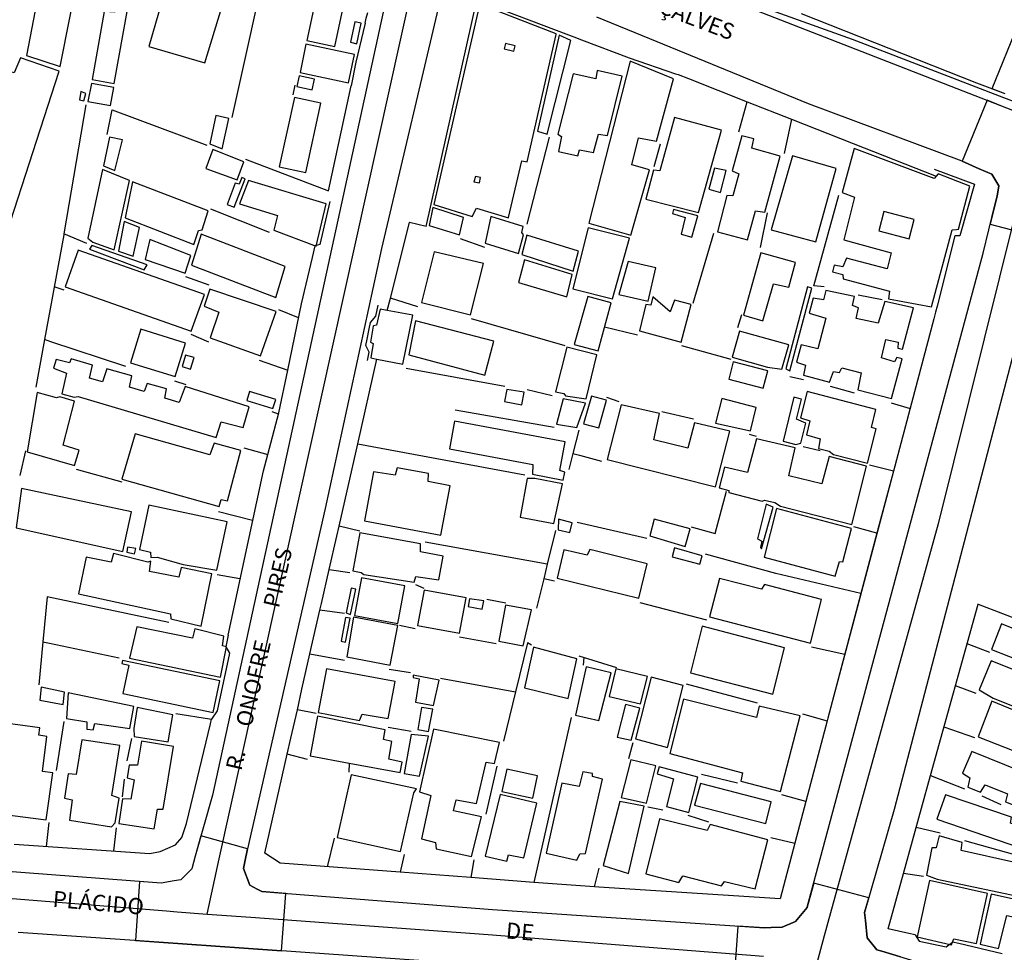
# Model space of a CAD drawing. Units: millimetres. Extents: x 178300 to 180721, y 1671502 to 1674279.
# Drawn here: x 179817 to 179970, y 1674046 to 1674191 of the extents above; entities that cross this region are included whole.
import ezdxf
from ezdxf.enums import TextEntityAlignment as Align

# ---------------------------------------------------------------- set-up
doc = ezdxf.new("R2010")
doc.units = ezdxf.units.MM
doc.header["$MEASUREMENT"] = 0
for name, color, linetype in [('V-CANTEIRO', 6, 'Continuous'), ('V-CRUZAMENTO', 1, 'Continuous'), ('V-EDIFICACAO', 7, 'Continuous'), ('V-EIXO_DE_LOGRADOURO', 3, 'Continuous'), ('V-LOTE', 1, 'Continuous'), ('V-NOME_DOS_LOGRADOUROS', 7, 'Continuous'), ('V-QUADRA', 2, 'Continuous'), ('V-TESTADA', 250, 'Continuous')]:
    doc.layers.add(name, color=color, linetype=linetype)

msp = doc.modelspace()

# ---------------------------------------------------------------- linework, layer by layer
at = {"layer": 'V-CANTEIRO'}
for points in [[(179975.18, 1674175.17), (179969.34, 1674177.45), (179917.8, 1674197.56)], [(179938.43, 1674191.72), (179965.57, 1674180.98), (179969.97, 1674179.31)]]:
    msp.add_lwpolyline(points, dxfattribs=at)
at = {"layer": 'V-CRUZAMENTO'}
for points in [[(179881.47, 1674189.57), (179881.47, 1674189.57)], [(179852.1, 1674046.93), (179852.1, 1674046.93), (179857.96, 1674046.52), (179858.59, 1674055.4), (179854.88, 1674055.69), (179854.19, 1674056.07), (179854.19, 1674056.07), (179853.05, 1674056.68), (179852.06, 1674059.27), (179852.27, 1674060.33), (179852.27, 1674060.33), (179852.67, 1674062.32), (179845.46, 1674064.34), (179844.58, 1674061.19), (179844.03, 1674059.21), (179842.35, 1674057.53), (179841.29, 1674057.35), (179839.3, 1674057), (179835.96, 1674057.25), (179835.31, 1674048.1), (179838.94, 1674047.85)]]:
    msp.add_lwpolyline(points, close=True, dxfattribs=at)
for points in [[(179972.03, 1674190.08), (179967.95, 1674180.08), (179967.97, 1674180.12), (179969.97, 1674179.31)], [(179975.18, 1674175.17), (179969.34, 1674177.45), (179969.34, 1674177.45), (179967.23, 1674178.31), (179963.37, 1674168.84), (179966, 1674167.68), (179966, 1674167.68), (179967.95, 1674166.82), (179969.02, 1674165.03), (179968.79, 1674163.43), (179968.39, 1674161.83), (179968.39, 1674161.83), (179967.71, 1674159.07), (179975.98, 1674156.91)], [(179953.81, 1674045.58), (179950.9, 1674046.46), (179950.9, 1674046.46), (179950.17, 1674046.68), (179948.64, 1674048.51), (179948.38, 1674051.2), (179948.38, 1674051.2), (179948.26, 1674052.48), (179948.9, 1674054.71), (179940.38, 1674057), (179939.37, 1674053.26), (179939.33, 1674053.21), (179937.54, 1674051.08), (179935.48, 1674050.19), (179933.79, 1674050.11), (179932.77, 1674050.06), (179928.61, 1674050.34), (179928, 1674041.6)]]:
    msp.add_lwpolyline(points, dxfattribs=at)
at = {"layer": 'V-EDIFICACAO'}
for points in [[(179821.07, 1674215.57), (179819.79, 1674207.82), (179822.66, 1674207.28), (179818.42, 1674185.2), (179823.65, 1674183.51), (179829.71, 1674214.01), (179821.07, 1674215.57)], [(179852.61, 1674206.51), (179852.88, 1674207.47), (179844.17, 1674209.99), (179837.37, 1674186.63), (179846.08, 1674184.11), (179848.67, 1674192.73), (179849.85, 1674192.47), (179850.61, 1674195.12), (179849.53, 1674195.44)], [(179861.87, 1674187.56), (179866.18, 1674186.63), (179869.44, 1674201.88), (179865.35, 1674203.99), (179861.87, 1674187.56)], [(179830.45, 1674192.03), (179828.63, 1674181.5), (179832.04, 1674180.86), (179834.12, 1674192.6), (179832.36, 1674192.92), (179832.14, 1674191.93), (179830.45, 1674192.03)], [(179881.53, 1674162.16), (179887.46, 1674160.28), (179888.13, 1674161.56), (179893.08, 1674160.06), (179893.09, 1674160.1), (179895.18, 1674168.9), (179895.98, 1674168.77), (179900.46, 1674188.49), (179900.48, 1674188.58), (179888.61, 1674193.17), (179888.59, 1674193.08)], [(179868.64, 1674187.27), (179869.6, 1674187.05), (179870.27, 1674190.21), (179869.31, 1674190.43), (179868.64, 1674187.27)], [(179808.83, 1674187.77), (179808.83, 1674187.77), (179785.21, 1674114.05), (179796.09, 1674110.38), (179795.96, 1674108.88), (179799.18, 1674107.8), (179823.49, 1674182.81), (179817.5, 1674184.88), (179816.54, 1674182.52), (179814.05, 1674183.28), (179814.72, 1674185.77), (179808.83, 1674187.77)], [(179897.61, 1674173.52), (179899.07, 1674173.01), (179902.74, 1674187.56), (179900.96, 1674188.36), (179897.61, 1674173.52)], [(179861.71, 1674186.99), (179860.85, 1674182.61), (179868.29, 1674180.99), (179869.24, 1674185.36), (179861.71, 1674186.99)], [(179892.63, 1674187.08), (179892.41, 1674186.25), (179893.94, 1674185.9), (179894.13, 1674186.73), (179892.63, 1674187.08)], [(179911.96, 1674184.34), (179905.55, 1674159.26), (179912.02, 1674157.37), (179912.02, 1674157.37), (179914.96, 1674167.52), (179912.19, 1674168.26), (179913.21, 1674172.47), (179916.02, 1674171.96), (179918.66, 1674181.59), (179911.96, 1674184.34)], [(179860.66, 1674182.07), (179860.31, 1674180.41), (179862.7, 1674179.9), (179863.05, 1674181.56), (179860.66, 1674182.07)], [(179906.85, 1674182.89), (179906.6, 1674181.63), (179903.09, 1674182.39), (179900.73, 1674173.01), (179901.31, 1674172.69), (179900.83, 1674170.33), (179903.86, 1674169.66), (179904.08, 1674170.62), (179906.25, 1674170.17), (179907.02, 1674173.01), (179908.42, 1674172.85), (179910.69, 1674182.01), (179906.85, 1674182.89), (179906.85, 1674182.89)], [(179828.5, 1674180.89), (179827.96, 1674178.08), (179831.47, 1674177.48), (179831.95, 1674180.29), (179828.5, 1674180.89)], [(179826.84, 1674179.62), (179826.65, 1674178.34), (179827.32, 1674178.21), (179827.61, 1674179.33), (179826.84, 1674179.62)], [(179859.96, 1674178.69), (179857.6, 1674168), (179861.68, 1674167.11), (179864.01, 1674177.83), (179859.96, 1674178.69)], [(179847.74, 1674175.91), (179846.82, 1674171.54), (179848.76, 1674170.75), (179849.78, 1674175.44), (179847.74, 1674175.91)], [(179918.82, 1674175.63), (179916.56, 1674167.36), (179915.57, 1674167.46), (179914.36, 1674162.96), (179922.52, 1674160.92), (179926.07, 1674173.68), (179918.82, 1674175.63)], [(179831.28, 1674172.56), (179830.35, 1674168.13), (179832.11, 1674167.43), (179833.29, 1674172.15), (179831.28, 1674172.56)], [(179930.79, 1674170.87), (179931.11, 1674172.31), (179929.26, 1674172.76), (179927.76, 1674167.36), (179928.75, 1674166.89), (179927.85, 1674163.5), (179926.93, 1674163.54), (179925.49, 1674157.89), (179930.12, 1674156.68), (179931.36, 1674161.14), (179932.8, 1674160.95), (179935.19, 1674169.63), (179930.79, 1674170.87)], [(179847.29, 1674170.65), (179846.24, 1674167.71), (179851.06, 1674165.96), (179852.08, 1674168.77), (179847.29, 1674170.65)], [(179933.79, 1674158.24), (179940.68, 1674156.33), (179943.87, 1674167.71), (179937.07, 1674169.66), (179933.79, 1674158.24)], [(179962.48, 1674158.28), (179962.82, 1674158.3), (179964.54, 1674164.97), (179959.63, 1674166.89), (179959.02, 1674166.15), (179946.61, 1674170.84), (179944.79, 1674163.98), (179946.71, 1674163.25), (179945.05, 1674156.68), (179952.39, 1674154.63), (179951.75, 1674152.17), (179951.75, 1674152.17), (179945.43, 1674153.8), (179944.89, 1674152.5), (179943.52, 1674152.75), (179943.26, 1674151.73), (179944.86, 1674151.28), (179944.95, 1674150.61), (179952.1, 1674148.73), (179951.97, 1674147.52), (179958.61, 1674146.28), (179961.8, 1674158.24)], [(179830.19, 1674167.56), (179827.96, 1674156.9), (179828.73, 1674156.29), (179832.04, 1674155.14), (179834.37, 1674165.86), (179830.19, 1674167.56)], [(179887.97, 1674166.5), (179887.75, 1674165.64), (179888.58, 1674165.48), (179888.77, 1674166.31), (179887.97, 1674166.5)], [(179925.01, 1674167.78), (179924.12, 1674164.49), (179925.91, 1674164.01), (179926.8, 1674167.4), (179925.01, 1674167.78)], [(179834.88, 1674165.64), (179833.7, 1674160.06), (179844.36, 1674155.94), (179845.09, 1674158.11), (179845.67, 1674158.24), (179846.56, 1674161.14), (179834.88, 1674165.64)], [(179849.53, 1674162.13), (179850.61, 1674161.72), (179852.3, 1674166.12), (179851.79, 1674166.31), (179851.38, 1674165.29), (179850.74, 1674165.42), (179849.53, 1674162.13)], [(179852.81, 1674165.86), (179851.41, 1674162.23), (179857.31, 1674160.41), (179856.74, 1674158.14), (179863.31, 1674155.69), (179864.84, 1674162.23), (179852.81, 1674165.86)], [(179881.4, 1674161.65), (179880.79, 1674158.88), (179885.52, 1674157.44), (179886.12, 1674160.15), (179881.4, 1674161.65)], [(179890.36, 1674160.28), (179889.47, 1674156.17), (179894.64, 1674154.57), (179895.41, 1674157.44), (179895.18, 1674157.79), (179895.37, 1674158.75), (179890.36, 1674160.28)], [(179918.66, 1674161.37), (179918.5, 1674160.73), (179920.45, 1674160.15), (179919.84, 1674157.54), (179921.47, 1674157.09), (179922.4, 1674160.38), (179918.66, 1674161.37)], [(179951.21, 1674161.05), (179950.44, 1674158.08), (179955.16, 1674156.84), (179955.93, 1674159.8), (179951.21, 1674161.05)], [(179833.58, 1674159.48), (179832.68, 1674154.89), (179834.95, 1674154.12), (179835.94, 1674158.59), (179833.58, 1674159.48)], [(179845.48, 1674157.54), (179844.01, 1674152.72), (179857.06, 1674147.71), (179858.52, 1674152.53), (179845.48, 1674157.54)], [(179895.95, 1674157.41), (179895.18, 1674154.38), (179903.13, 1674151.83), (179903.96, 1674154.92), (179895.95, 1674157.41)], [(179905.42, 1674158.53), (179903.06, 1674149.08), (179909.19, 1674147.52), (179911.84, 1674156.9), (179911.84, 1674156.9), (179905.42, 1674158.53)], [(179828.57, 1674155.81), (179828.22, 1674155.21), (179836.67, 1674152.02), (179836.67, 1674152.02), (179837.12, 1674152.78), (179828.57, 1674155.81)], [(179837.53, 1674156.71), (179836.83, 1674153.61), (179842.99, 1674151.51), (179843.88, 1674154.25), (179837.53, 1674156.71)], [(179826.43, 1674155.05), (179824.45, 1674149.37), (179843.94, 1674142.51), (179845.99, 1674148.22), (179826.43, 1674155.05)], [(179881.59, 1674154.83), (179879.61, 1674146.98), (179887.21, 1674145.03), (179889.22, 1674152.98), (179881.59, 1674154.83)], [(179929.51, 1674144.97), (179932.48, 1674144.14), (179934.14, 1674149.85), (179936.5, 1674149.34), (179937.55, 1674153.17), (179932.19, 1674154.67), (179929.51, 1674144.97)], [(179895.57, 1674153.58), (179894.67, 1674150.07), (179902.11, 1674147.81), (179902.97, 1674151.28), (179895.57, 1674153.58)], [(179911.65, 1674153.33), (179910.18, 1674148.19), (179914.71, 1674147.17), (179915.89, 1674152.31), (179911.65, 1674153.33)], [(179846.85, 1674149.02), (179845.95, 1674146.37), (179848.25, 1674145.45), (179846.88, 1674141.49), (179854.7, 1674138.68), (179857.09, 1674145.57), (179846.85, 1674149.02)], [(179936.05, 1674136.7), (179936.66, 1674136.38), (179940.07, 1674149.18), (179939.43, 1674149.4), (179936.05, 1674136.7)], [(179942.24, 1674148.8), (179941.86, 1674147.36), (179940.26, 1674147.62), (179939.69, 1674145.29), (179942.24, 1674144.52), (179941.03, 1674139.77), (179938.41, 1674140.4), (179937.68, 1674137.69), (179939.08, 1674137.25), (179938.8, 1674135.71), (179942.82, 1674134.6), (179943.45, 1674136.26), (179944.38, 1674136.13), (179944.7, 1674136.86), (179947.73, 1674136.07), (179947.19, 1674133.45), (179952.42, 1674132.08), (179954.08, 1674138.24), (179953.22, 1674138.46), (179952.87, 1674137.79), (179950.89, 1674138.36), (179951.56, 1674141.23), (179953.47, 1674140.79), (179953.38, 1674139.89), (179954.14, 1674139.73), (179955.83, 1674146.12), (179951.37, 1674147.09), (179951.37, 1674147.09), (179950.35, 1674143.75), (179946.96, 1674144.49), (179947.31, 1674146.15), (179946.36, 1674146.47), (179946.68, 1674147.9), (179942.24, 1674148.8)], [(179905.36, 1674147.9), (179903.29, 1674140.44), (179906.96, 1674139.48), (179909, 1674146.91), (179905.36, 1674147.9)], [(179915.44, 1674147.84), (179915.12, 1674146.56), (179914.39, 1674146.63), (179913.4, 1674142.57), (179919.84, 1674140.82), (179921.41, 1674146.63), (179918.82, 1674147.3), (179918.12, 1674145.51), (179915.44, 1674147.84)], [(179872.2, 1674143.32), (179872.15, 1674143.31), (179871.7, 1674140.82), (179872.15, 1674140.6), (179871.76, 1674138.36), (179872.72, 1674138.18), (179876.74, 1674137.41), (179878.27, 1674144.97), (179874.31, 1674145.71), (179873.2, 1674145.92), (179872.66, 1674143.44)], [(179878.69, 1674144.14), (179877.67, 1674138.84), (179889.44, 1674135.68), (179890.81, 1674140.95), (179878.69, 1674144.14)], [(179836.13, 1674142.83), (179834.56, 1674137.63), (179841.46, 1674135.49), (179843.08, 1674140.66), (179836.13, 1674142.83)], [(179928.87, 1674142.54), (179927.76, 1674138.49), (179933.21, 1674136.93), (179935.45, 1674136.64), (179936.5, 1674140.4), (179928.87, 1674142.54)], [(179902.15, 1674140.03), (179902.15, 1674140.03), (179900.38, 1674133.1), (179901.66, 1674132.84), (179901.91, 1674132.52), (179905.1, 1674132.01), (179906.8, 1674138.87), (179902.15, 1674140.03)], [(179842.99, 1674133.93), (179842.06, 1674131.47), (179839.86, 1674132.14), (179840.12, 1674133.58), (179837.15, 1674134.41), (179836.64, 1674133.16), (179834.37, 1674133.83), (179834.76, 1674135.59), (179830.86, 1674136.67), (179830.23, 1674134.66), (179828.18, 1674135.24), (179828.66, 1674137.25), (179825.38, 1674138.24), (179825.12, 1674137.63), (179823.01, 1674138.11), (179822.6, 1674136.77), (179824.64, 1674136), (179823.91, 1674132.81), (179825.82, 1674132.27), (179826.43, 1674132.4), (179847.84, 1674126.05), (179848.57, 1674128.47), (179851.98, 1674127.61), (179852.91, 1674130.8), (179842.99, 1674133.93)], [(179843.08, 1674138.78), (179842.54, 1674137.02), (179843.85, 1674136.64), (179844.39, 1674138.43), (179843.08, 1674138.78)], [(179927.88, 1674137.79), (179927.21, 1674135.08), (179932.54, 1674133.7), (179933.28, 1674136.38), (179927.88, 1674137.79)], [(179823.62, 1674132.33), (179823.11, 1674132.21), (179820.11, 1674133.03), (179818.52, 1674123.81), (179825.89, 1674121.68), (179826.62, 1674124.07), (179824.13, 1674124.87), (179825.89, 1674131.66), (179823.62, 1674132.33)], [(179853, 1674133.16), (179852.57, 1674131.79), (179852.57, 1674131.79), (179856.58, 1674130.51), (179857.06, 1674131.92), (179853, 1674133.16)], [(179892.85, 1674133.48), (179892.5, 1674131.6), (179895.15, 1674131.09), (179895.5, 1674133.07), (179892.85, 1674133.48)], [(179939.34, 1674133.16), (179938.32, 1674129.08), (179939.78, 1674128.63), (179939.27, 1674126.46), (179941.35, 1674125.86), (179941.09, 1674124.36), (179942.75, 1674123.94), (179943.42, 1674123.43), (179948.69, 1674122.09), (179950.03, 1674127.39), (179949.32, 1674127.58), (179949.99, 1674130.39), (179939.34, 1674133.16)], [(179901.56, 1674132.05), (179900.51, 1674128.12), (179903.7, 1674127.61), (179905.01, 1674131.38), (179901.56, 1674132.05)], [(179905.95, 1674132.45), (179905.95, 1674132.45), (179904.72, 1674128.15), (179907.08, 1674127.52), (179908.26, 1674131.82), (179905.95, 1674132.45)], [(179926.16, 1674132.08), (179925.17, 1674128.25), (179930.56, 1674127.07), (179931.46, 1674130.71), (179926.16, 1674132.08)], [(179937.68, 1674128.86), (179938.48, 1674131.98), (179937.3, 1674132.27), (179935.64, 1674125.47), (179937.58, 1674124.96), (179938.35, 1674125.15), (179939.15, 1674128.25), (179937.68, 1674128.86)], [(179910.53, 1674131.09), (179908.39, 1674122.63), (179925.17, 1674118.42), (179927.37, 1674127.04), (179921.92, 1674128.34), (179920.88, 1674124.37), (179920.88, 1674124.37), (179915.6, 1674125.7), (179916.49, 1674129.75), (179910.53, 1674131.09)], [(179884.75, 1674128.57), (179883.98, 1674124.29), (179896.87, 1674121.87), (179896.81, 1674120.34), (179901.56, 1674119.44), (179901.82, 1674120.69), (179901.05, 1674120.94), (179901.85, 1674125.38), (179884.75, 1674128.57)], [(179835.27, 1674126.62), (179833.22, 1674119.57), (179848.28, 1674115.33), (179848.6, 1674116.44), (179849.59, 1674116.22), (179851.63, 1674124.01), (179847.49, 1674125.19), (179846.82, 1674123.34), (179835.27, 1674126.62)], [(179936.53, 1674120.08), (179937.52, 1674124.45), (179931.49, 1674125.86), (179930.09, 1674120.62), (179926.54, 1674121.45), (179925.71, 1674118.26), (179927.23, 1674117.84), (179927.21, 1674117.5), (179932.38, 1674116.16), (179932.77, 1674116.35), (179934.36, 1674115.97), (179935.25, 1674115.42), (179946.29, 1674112.58), (179948.53, 1674121.58), (179942.75, 1674123.08), (179941.64, 1674118.87), (179936.53, 1674120.08)], [(179875.85, 1674121.33), (179875.56, 1674120.21), (179872.18, 1674120.72), (179870.81, 1674113.13), (179882.64, 1674110.93), (179884.08, 1674118.58), (179880.63, 1674119.25), (179880.7, 1674120.46), (179875.85, 1674121.33)], [(179897.16, 1674119.7), (179895.98, 1674119.67), (179894.9, 1674113.7), (179900.1, 1674112.74), (179901.44, 1674118.87), (179897.16, 1674119.7)], [(179817.69, 1674118.14), (179816.86, 1674112.07), (179833.35, 1674108.4), (179834.69, 1674114.53), (179817.69, 1674118.14)], [(179837.37, 1674115.55), (179835.94, 1674108.69), (179837.66, 1674108.28), (179837.72, 1674107.45), (179838.68, 1674107.48), (179842.7, 1674106.36), (179847.9, 1674105.5), (179849.5, 1674112.97), (179837.37, 1674115.55)], [(179931.65, 1674110.32), (179932.35, 1674109.97), (179932.14, 1674109), (179932.29, 1674108.82), (179934.11, 1674115.26), (179933.02, 1674115.71), (179931.65, 1674110.32)], [(179934.58, 1674115.04), (179932.7, 1674107.48), (179943.68, 1674104.58), (179944.35, 1674106.81), (179944.89, 1674106.78), (179946.2, 1674111.95), (179934.58, 1674115.04)], [(179900.86, 1674113.38), (179900.77, 1674111.75), (179902.62, 1674111.31), (179902.97, 1674112.84), (179900.86, 1674113.38)], [(179915.67, 1674113.38), (179915, 1674110.8), (179920.45, 1674109.14), (179921.22, 1674111.88), (179915.67, 1674113.38)], [(179870.07, 1674111.28), (179868.99, 1674105.41), (179870.3, 1674105.15), (179870.68, 1674104.8), (179878.46, 1674103.62), (179878.46, 1674103.62), (179878.72, 1674104.51), (179882.33, 1674103.97), (179883, 1674107.64), (179879.45, 1674108.31), (179879.45, 1674109.59), (179870.07, 1674111.28)], [(179834.09, 1674109.07), (179833.96, 1674108.28), (179835.17, 1674108.02), (179835.36, 1674108.85), (179834.09, 1674109.07)], [(179901.69, 1674108.63), (179900.64, 1674104.23), (179913.27, 1674101.13), (179914.58, 1674106.46), (179905.68, 1674108.69), (179905.26, 1674107.8), (179901.69, 1674108.63)], [(179918.79, 1674108.95), (179918.47, 1674107.54), (179922.72, 1674106.43), (179923.1, 1674107.7), (179918.79, 1674108.95)], [(179837.24, 1674106.71), (179831.92, 1674108.05), (179831.53, 1674106.71), (179827.7, 1674107.51), (179826.49, 1674101.8), (179840.72, 1674098.74), (179840.79, 1674097.94), (179845.48, 1674096.79), (179847.13, 1674104.93), (179842.41, 1674105.92), (179842.03, 1674104.42), (179837.47, 1674105.28), (179837.72, 1674106.87), (179837.24, 1674106.71)], [(179870.33, 1674104.32), (179869.24, 1674098.45), (179875.98, 1674097.21), (179877.06, 1674103.04), (179870.33, 1674104.32)], [(179925.78, 1674104.19), (179924.25, 1674098.26), (179939.88, 1674094.18), (179941.6, 1674100.94), (179932.77, 1674103.27), (179932.29, 1674102.53), (179925.78, 1674104.19)], [(179867.97, 1674098.9), (179868.64, 1674098.61), (179869.44, 1674102.53), (179868.73, 1674102.69), (179867.97, 1674098.9)], [(179880.03, 1674102.41), (179879.01, 1674096.92), (179885.52, 1674095.71), (179886.54, 1674101.19), (179880.03, 1674102.41)], [(179887.08, 1674101.03), (179886.86, 1674099.85), (179889.02, 1674099.47), (179889.25, 1674100.72), (179887.08, 1674101.03)], [(179892.63, 1674100.05), (179891.61, 1674094.49), (179895.37, 1674093.79), (179896.68, 1674099.34), (179892.63, 1674100.05)], [(179867.17, 1674094.49), (179867.87, 1674094.33), (179868.57, 1674098.04), (179867.84, 1674098.16), (179867.17, 1674094.49)], [(179869.08, 1674098.23), (179868.03, 1674092.04), (179874.76, 1674090.76), (179875.94, 1674096.92), (179869.08, 1674098.23)], [(179835.55, 1674096.7), (179834.4, 1674091.88), (179848.51, 1674088.94), (179849.4, 1674093.6), (179848.79, 1674093.76), (179848.99, 1674095.26), (179844.49, 1674096.38), (179844.14, 1674094.94), (179835.55, 1674096.7)], [(179923.1, 1674096.79), (179921.28, 1674089.58), (179934.04, 1674086.3), (179935.86, 1674093.44), (179923.1, 1674096.79)], [(179969.46, 1674097.17), (179967.89, 1674093.19), (179978.45, 1674089.07), (179979.98, 1674092.96), (179969.46, 1674097.17)], [(179896.97, 1674093.54), (179895.57, 1674087.25), (179902.36, 1674085.59), (179903.7, 1674091.78), (179896.97, 1674093.54)], [(179833.32, 1674091.5), (179833.22, 1674091.05), (179834.28, 1674090.76), (179833.38, 1674086.36), (179847.33, 1674083.46), (179848.38, 1674088.37), (179833.32, 1674091.5)], [(179864.91, 1674090.22), (179863.63, 1674083.42), (179870.01, 1674082.18), (179870.42, 1674083.2), (179874.48, 1674082.5), (179875.56, 1674088.24), (179864.91, 1674090.22)], [(179905.1, 1674090.54), (179903.45, 1674083.04), (179907.08, 1674082.18), (179909, 1674089.58), (179905.1, 1674090.54)], [(179909.73, 1674090.19), (179908.68, 1674085.91), (179913.53, 1674084.76), (179914.64, 1674089.04), (179909.73, 1674090.19)], [(179967.86, 1674091.43), (179965.98, 1674086.93), (179968.18, 1674085.66), (179972.45, 1674083.97), (179972.97, 1674084.83), (179975.23, 1674083.97), (179975.01, 1674082.95), (179980.3, 1674080.87), (179982.25, 1674085.69), (179967.86, 1674091.43)], [(179878.34, 1674089.2), (179878.34, 1674088.88), (179879.26, 1674088.66), (179878.69, 1674085.05), (179881.5, 1674084.54), (179882.36, 1674088.46), (179878.34, 1674089.2)], [(179915.19, 1674088.93), (179915.19, 1674088.93), (179912.76, 1674079.34), (179917.71, 1674078.03), (179920.16, 1674087.64), (179915.19, 1674088.93)], [(179820.49, 1674085.34), (179824.1, 1674084.67), (179824.35, 1674086.58), (179820.69, 1674087.35), (179820.49, 1674085.34)], [(179824.9, 1674086.49), (179824.64, 1674082.53), (179827.8, 1674081.99), (179827.8, 1674080.87), (179828.76, 1674080.78), (179829.01, 1674081.76), (179834.47, 1674080.97), (179835.04, 1674084.35), (179824.9, 1674086.49)], [(179920.2, 1674085.53), (179918.09, 1674077.11), (179929.32, 1674074.08), (179929.06, 1674072.8), (179935.25, 1674071.2), (179938.29, 1674082.91), (179931.9, 1674084.44), (179931.52, 1674082.69), (179920.2, 1674085.53)], [(179835.59, 1674084.22), (179835.04, 1674080.97), (179835.11, 1674079.72), (179840.4, 1674078.89), (179841.1, 1674083.07), (179835.59, 1674084.22)], [(179879.63, 1674084.22), (179879.63, 1674084.22), (179879.07, 1674080.81), (179880.7, 1674080.49), (179881.37, 1674083.97), (179879.63, 1674084.22)], [(179911.23, 1674084.7), (179911.23, 1674084.7), (179909.95, 1674079.63), (179912.09, 1674079.15), (179912.09, 1674079.15), (179913.43, 1674084.13), (179911.23, 1674084.7)], [(179979.36, 1674077.22), (179980.49, 1674080.01), (179967.96, 1674085.21), (179965.82, 1674079.69), (179978.36, 1674074.75)], [(179868.44, 1674075.6), (179876.33, 1674074.14), (179876.65, 1674075.77), (179874.54, 1674076.21), (179875.02, 1674078.96), (179873.71, 1674079.28), (179873.97, 1674080.78), (179863.5, 1674082.85), (179862.38, 1674076.72)], [(179813.99, 1674081.92), (179813.22, 1674076.37), (179812.39, 1674076.37), (179812.07, 1674074.14), (179811.75, 1674074.01), (179811.02, 1674068.17), (179821.48, 1674066.8), (179822.5, 1674074.08), (179820.94, 1674074.3), (179821.61, 1674079.72), (179820.37, 1674079.95), (179820.49, 1674081.09), (179813.99, 1674081.92)], [(179878.02, 1674080.04), (179878.02, 1674080.04), (179876.93, 1674074.01), (179879.33, 1674073.6), (179880.7, 1674079.79), (179878.02, 1674080.04)], [(179881.46, 1674080.87), (179881.46, 1674080.87), (179879.29, 1674071.17), (179881.08, 1674070.57), (179879.61, 1674063.87), (179881.81, 1674063.29), (179881.88, 1674062.33), (179887.37, 1674061.15), (179888.9, 1674067.28), (179884.59, 1674068.23), (179884.59, 1674068.23), (179884.97, 1674069.93), (179888.16, 1674069.32), (179889.63, 1674075.73), (179890.94, 1674075.54), (179891.7, 1674078.77), (179881.46, 1674080.87)], [(179827.03, 1674079.21), (179826.14, 1674073.85), (179824.9, 1674073.92), (179824.32, 1674070.18), (179825.5, 1674069.93), (179825.12, 1674066.77), (179831.63, 1674065.72), (179832.17, 1674066.35), (179832.78, 1674070.15), (179831.66, 1674070.6), (179832.91, 1674078.35), (179827.03, 1674079.21)], [(179836.26, 1674078.99), (179835.65, 1674075.26), (179834.34, 1674075.29), (179834.05, 1674073.34), (179835.11, 1674073.02), (179834.6, 1674069.99), (179833.29, 1674070.06), (179832.75, 1674066.26), (179838.2, 1674065.4), (179838.74, 1674068.46), (179839.61, 1674068.46), (179841.2, 1674078.16), (179836.26, 1674078.99)], [(179964.86, 1674077.39), (179963.43, 1674074.04), (179964.54, 1674073.34), (179964.22, 1674071.87), (179966.2, 1674071.08), (179966.9, 1674072.26), (179970.41, 1674070.82), (179970.06, 1674069.58), (179978.64, 1674066.2), (179980.46, 1674071.08), (179964.86, 1674077.39)], [(179912.03, 1674076.09), (179910.53, 1674070.28), (179914.45, 1674069.42), (179915.89, 1674075.16), (179912.03, 1674076.09)], [(179916.43, 1674075), (179916.14, 1674073.95), (179918.66, 1674073.15), (179917.58, 1674068.88), (179921.03, 1674067.95), (179922.43, 1674073.44), (179916.43, 1674075)], [(179868.73, 1674073.79), (179866.56, 1674064.09), (179876.36, 1674061.92), (179878.43, 1674071.01), (179878.82, 1674071.62), (179868.73, 1674073.79)], [(179892.82, 1674074.65), (179892.06, 1674071.2), (179896.84, 1674070.15), (179897.61, 1674073.63), (179892.82, 1674074.65)], [(179904.59, 1674074.24), (179904.05, 1674072), (179901.34, 1674072.51), (179898.95, 1674061.66), (179903.67, 1674060.58), (179904.15, 1674061.57), (179905.04, 1674061.6), (179907.66, 1674073.12), (179906.09, 1674073.5), (179906.09, 1674073.98), (179904.59, 1674074.24)], [(179922.81, 1674072.45), (179921.92, 1674069.07), (179932.93, 1674066.26), (179933.79, 1674069.58), (179922.81, 1674072.45)], [(179889.5, 1674061.19), (179892.82, 1674060.39), (179893.11, 1674061.38), (179895.47, 1674060.9), (179897.48, 1674069.39), (179891.8, 1674070.73), (179889.5, 1674061.19)], [(179970.86, 1674066.29), (179970.99, 1674067.25), (179960.78, 1674070.66), (179959.44, 1674066.93), (179978.26, 1674060.48), (179979.54, 1674063.39), (179970.86, 1674066.29)], [(179910.34, 1674069.67), (179907.75, 1674059.72), (179907.75, 1674059.72), (179911.7, 1674058.52), (179911.7, 1674058.52), (179914.13, 1674068.91), (179910.34, 1674069.67)], [(179924.34, 1674066.07), (179923.86, 1674065.14), (179916.49, 1674066.99), (179914.36, 1674058.47), (179919.46, 1674057.1), (179920.1, 1674058.16), (179926.07, 1674056.59), (179926.54, 1674057.26), (179931.3, 1674056.11), (179933.24, 1674063.74), (179924.34, 1674066.07)], [(179959.79, 1674064.31), (179959.34, 1674062.46), (179958.67, 1674062.49), (179957.84, 1674058.25), (179959.5, 1674057.64), (179973.7, 1674054.61), (179974.53, 1674058.7), (179971.56, 1674059.34), (179971.5, 1674060.2), (179963.2, 1674062.05), (179963.36, 1674063.32), (179959.79, 1674064.31)], [(179961.86, 1674047.88), (179962.05, 1674048.36), (179965.56, 1674047.66), (179967.29, 1674055.41), (179958.29, 1674057.39), (179956.38, 1674048.68), (179961.7, 1674047.47)], [(179967.86, 1674055.28), (179966.14, 1674047.53), (179969.01, 1674046.89), (179970.29, 1674052), (179982.47, 1674049.35), (179983.11, 1674051.87), (179967.86, 1674055.28)]]:
    msp.add_lwpolyline(points, close=True, dxfattribs=at)
at = {"layer": 'V-EIXO_DE_LOGRADOURO'}
for points in [[(179848.3, 1674060.78), (179881.67, 1674211.66)], [(179917.92, 1674197.97), (179946.35, 1674187.77), (179969.78, 1674178.74)], [(179969.78, 1674178.74), (179975.52, 1674176.53)], [(179971.52, 1674160.44), (179959.66, 1674112.69), (179942.95, 1674052.4)], [(179846.41, 1674052.22), (179848.3, 1674060.78)], [(179747.56, 1674059.16), (179794.22, 1674056.37), (179840.14, 1674052.69)], [(179840.14, 1674052.69), (179841.79, 1674052.56), (179846.41, 1674052.22)], [(179846.41, 1674052.22), (179853.2, 1674051.73)], [(179942.95, 1674052.4), (179941.97, 1674048.85), (179940.86, 1674044.6)], [(179853.2, 1674051.73), (179889.97, 1674049.06), (179932.6, 1674045.69)]]:
    msp.add_lwpolyline(points, dxfattribs=at)
at = {"layer": 'V-LOTE'}
for points in [[(179850.3, 1674175.64), (179856.32, 1674202.87)], [(179870.88, 1674190.24), (179871.07, 1674191), (179871.29, 1674191.9)], [(179903.24, 1674188.09), (179904.4, 1674187.65), (179911.77, 1674184.88)], [(179919.4, 1674182.26), (179920.97, 1674181.64), (179930.08, 1674178.05)], [(179859.98, 1674180.63), (179859.68, 1674179.14)], [(179865.23, 1674164.24), (179868.74, 1674180.52)], [(179827.64, 1674177.58), (179824.24, 1674157.62)], [(179928.77, 1674173.38), (179930.08, 1674178.05)], [(179930.08, 1674178.05), (179936.95, 1674175.34)], [(179830.95, 1674172.97), (179831.71, 1674176.82), (179846.35, 1674171.33)], [(179936.95, 1674175.34), (179935.81, 1674170.05)], [(179936.95, 1674175.34), (179946.47, 1674171.58)], [(179899.39, 1674172.55), (179895.96, 1674159.11)], [(179916.58, 1674171.51), (179915.59, 1674167.97)], [(179852.37, 1674169.16), (179865.23, 1674164.24)], [(179941.98, 1674149.37), (179940.38, 1674149.56), (179944.27, 1674163.57)], [(179856.08, 1674157.8), (179847.01, 1674161.42)], [(179933.14, 1674160.87), (179932.07, 1674155.5)], [(179874.8, 1674147.65), (179877.77, 1674159.33)], [(179877.77, 1674159.33), (179877.81, 1674159.47)], [(179880.34, 1674158.71), (179877.77, 1674159.33)], [(179824.24, 1674157.62), (179824.21, 1674157.43), (179821.22, 1674141.2)], [(179827.78, 1674156.12), (179824.24, 1674157.62)], [(179921.69, 1674146.84), (179924.89, 1674157.69)], [(179861.04, 1674146.73), (179862.74, 1674153.94), (179863.17, 1674155.74)], [(179889.41, 1674155.49), (179885.68, 1674156.82)], [(179846.71, 1674149.65), (179843.13, 1674150.91)], [(179824.27, 1674148.85), (179822.73, 1674149.38)], [(179950.97, 1674147.39), (179947.24, 1674148.11)], [(179858.91, 1674136.46), (179861.04, 1674146.73)], [(179874.31, 1674145.71), (179874.8, 1674147.65)], [(179879.05, 1674146.28), (179874.8, 1674147.65)], [(179860.59, 1674144.57), (179857.54, 1674145.83)], [(179929.17, 1674145.03), (179928.56, 1674143.01)], [(179959.25, 1674145.48), (179958.97, 1674144.41), (179952.71, 1674120.82)], [(179901.85, 1674140.22), (179887.37, 1674144.45)], [(179843.89, 1674142.04), (179846.63, 1674140.86)], [(179913.1, 1674141.9), (179907.97, 1674143.15)], [(179821.22, 1674141.2), (179819.86, 1674133.82)], [(179822.22, 1674140.87), (179821.22, 1674141.2)], [(179833.85, 1674137.05), (179822.22, 1674140.87)], [(179927.57, 1674138.14), (179919.95, 1674140.23)], [(179854.48, 1674138.04), (179858.91, 1674136.46)], [(179869.74, 1674125.07), (179872.72, 1674138.18)], [(179857.53, 1674129.84), (179858.91, 1674136.46)], [(179877.24, 1674136.8), (179892.55, 1674133.98)], [(179843.15, 1674134.19), (179841.4, 1674134.76)], [(179936.65, 1674135.47), (179938.78, 1674135.05)], [(179895.98, 1674133.48), (179899.87, 1674132.57)], [(179942.9, 1674133.98), (179946.63, 1674132.95)], [(179908.3, 1674132.27), (179910.21, 1674131.62)], [(179952.35, 1674131.39), (179955.29, 1674130.56)], [(179855.84, 1674123.41), (179857.53, 1674129.84)], [(179857.48, 1674129.66), (179856.49, 1674130)], [(179884.85, 1674130.32), (179900.17, 1674127.62)], [(179916.86, 1674130.05), (179921.74, 1674128.95)], [(179903.98, 1674127.2), (179903.08, 1674123.56)], [(179930.37, 1674126.58), (179931.48, 1674126.26)], [(179818.26, 1674123.99), (179817.42, 1674120.14)], [(179852.09, 1674124.46), (179855.84, 1674123.41)], [(179866.85, 1674112.33), (179869.74, 1674125.07)], [(179869.74, 1674125.07), (179895.65, 1674120.27)], [(179941.38, 1674123.96), (179938.71, 1674124.61)], [(179855.17, 1674120.88), (179855.84, 1674123.41)], [(179903.08, 1674123.56), (179902.46, 1674121.07)], [(179903.08, 1674123.56), (179904.08, 1674123.3)], [(179904.08, 1674123.3), (179907.49, 1674122.4)], [(179826.11, 1674121.13), (179833.2, 1674119.19)], [(179849.68, 1674095.42), (179855.17, 1674120.88)], [(179952.71, 1674120.82), (179948.99, 1674121.77)], [(179952.71, 1674120.82), (179950.17, 1674111.23)], [(179921.37, 1674112.19), (179925.12, 1674111.19), (179926.85, 1674117.73)], [(179853.46, 1674113.19), (179848.2, 1674114.52)], [(179866.5, 1674110.78), (179866.85, 1674112.33)], [(179870.05, 1674111.51), (179866.85, 1674112.33)], [(179900.4, 1674111.62), (179899.11, 1674106.4)], [(179914.5, 1674110.4), (179903.75, 1674112.88)], [(179950.17, 1674111.23), (179946.59, 1674112.18)], [(179865.33, 1674105.61), (179866.5, 1674110.78)], [(179950.17, 1674111.23), (179947.69, 1674101.87)], [(179899.11, 1674106.4), (179880.21, 1674109.83)], [(179947.69, 1674101.87), (179934.51, 1674104.95), (179923.61, 1674107.96)], [(179864.12, 1674100.31), (179865.33, 1674105.61)], [(179865.33, 1674105.61), (179868.52, 1674105.11)], [(179899.11, 1674106.4), (179898.55, 1674104.15)], [(179847.99, 1674104.83), (179851.48, 1674104.22)], [(179898.55, 1674104.15), (179897.42, 1674099.59)], [(179900.24, 1674103.77), (179898.55, 1674104.15)], [(179880.03, 1674102.64), (179878.73, 1674103.21)], [(179840.46, 1674097.39), (179821.64, 1674101.35), (179820.98, 1674094.41)], [(179892.69, 1674100.39), (179889.72, 1674100.96)], [(179947.69, 1674101.87), (179942.57, 1674082.56)], [(179862.35, 1674092.52), (179863.89, 1674099.29)], [(179863.89, 1674099.29), (179864.12, 1674100.31)], [(179867.67, 1674098.77), (179863.89, 1674099.29)], [(179923.84, 1674097.72), (179913.47, 1674100.42)], [(179958.47, 1674073.67), (179965.82, 1674100.23)], [(179965.82, 1674100.23), (179965.83, 1674100.25)], [(179965.82, 1674100.23), (179973.4, 1674097.34), (179974.33, 1674096.99)], [(179876.22, 1674096.97), (179878.66, 1674096.47)], [(179885.52, 1674095.18), (179891.16, 1674094.15)], [(179820.98, 1674094.41), (179820.34, 1674087.75)], [(179820.98, 1674094.41), (179821.98, 1674094.2)], [(179821.98, 1674094.2), (179832.79, 1674091.93)], [(179896.64, 1674093.88), (179896.03, 1674094.22), (179894.18, 1674086.66)], [(179945.19, 1674092.44), (179940.01, 1674093.54)], [(179967.65, 1674092.74), (179964.13, 1674094.1)], [(179861.11, 1674087.03), (179862.35, 1674092.52)], [(179862.35, 1674092.52), (179867.68, 1674091.57)], [(179909.9, 1674090.38), (179904.03, 1674092.17)], [(179904.78, 1674091.94), (179904.64, 1674090.76)], [(179874.62, 1674090.16), (179877.9, 1674089.66)], [(179882.55, 1674088.75), (179894.18, 1674086.66)], [(179920.63, 1674087.89), (179931.6, 1674084.96)], [(179965.51, 1674086.37), (179962.32, 1674087.55)], [(179860.39, 1674083.86), (179861.11, 1674087.03)], [(179894.18, 1674086.66), (179892.3, 1674078.99)], [(179841.55, 1674083.3), (179846.78, 1674082.47), (179847.09, 1674082.42)], [(179859.39, 1674079.48), (179860.39, 1674083.86)], [(179863.33, 1674083.29), (179860.39, 1674083.86)], [(179902.8, 1674082.69), (179897.02, 1674057.12)], [(179938.61, 1674083.25), (179942.47, 1674082.17)], [(179942.57, 1674082.56), (179942.47, 1674082.17)], [(179816.51, 1674063.02), (179837.56, 1674061.61), (179839.16, 1674061.91), (179841.52, 1674062.94), (179842.52, 1674064.08), (179843.2, 1674066.22), (179846.92, 1674081.7), (179847.09, 1674082.42)], [(179823.11, 1674074.46), (179824.25, 1674082.04)], [(179878.03, 1674080.49), (179874.45, 1674081.14)], [(179942.47, 1674082.17), (179939.15, 1674069.63)], [(179965.33, 1674079.5), (179960.55, 1674081.15)], [(179858.82, 1674076.96), (179859.39, 1674079.48)], [(179834.69, 1674079.41), (179834, 1674075.94)], [(179911.73, 1674076.33), (179912.42, 1674078.81)], [(179855.35, 1674061.67), (179858.82, 1674076.96)], [(179861.96, 1674076.17), (179858.82, 1674076.96)], [(179868.44, 1674075.6), (179868.36, 1674074.19)], [(179891.31, 1674075.14), (179889.56, 1674067.68)], [(179928.57, 1674072.51), (179923.01, 1674073.84)], [(179954.27, 1674058.49), (179958.47, 1674073.67)], [(179958.47, 1674073.67), (179963.73, 1674071.62)], [(179833.55, 1674073.13), (179833.25, 1674070.35)], [(179939.15, 1674069.63), (179935.42, 1674070.66)], [(179966.4, 1674070.55), (179969.37, 1674069.18)], [(179914.7, 1674068.85), (179916.99, 1674068.35)], [(179939.15, 1674069.63), (179937.45, 1674063.22)], [(179920.87, 1674067.52), (179924.07, 1674066.49)], [(179821.89, 1674066.39), (179821.49, 1674062.69)], [(179832.33, 1674065.59), (179831.93, 1674061.99)], [(179959.95, 1674064.76), (179956.25, 1674065.63)], [(179866.09, 1674063.98), (179865.02, 1674059.55)], [(179933.75, 1674064.05), (179937.45, 1674063.22)], [(179937.45, 1674063.22), (179935.16, 1674054.59)], [(179980.92, 1674058.78), (179963.76, 1674063.58)], [(179857.74, 1674060.1), (179855.35, 1674061.67)], [(179876.91, 1674061.43), (179876.3, 1674058.69)], [(179876.3, 1674058.69), (179857.74, 1674060.1)], [(179887.73, 1674060.63), (179887.26, 1674057.86)], [(179887.26, 1674057.86), (179876.3, 1674058.69)], [(179906.4, 1674056.41), (179907.16, 1674059.34)], [(179951.91, 1674049.95), (179954.27, 1674058.49)], [(179957.39, 1674058.05), (179954.27, 1674058.49)], [(179897.02, 1674057.12), (179887.26, 1674057.86)], [(179906.4, 1674056.41), (179897.02, 1674057.12)], [(179907.09, 1674056.36), (179906.4, 1674056.41)], [(179935.16, 1674054.59), (179907.09, 1674056.36)], [(179956.1, 1674048.98), (179955.11, 1674049.21), (179951.91, 1674049.95)]]:
    msp.add_lwpolyline(points, dxfattribs=at)
at = {"layer": 'V-QUADRA'}
for points in [[(179801.76, 1674225.23), (179821.28, 1674221.5), (179838.82, 1674216.93), (179841.96, 1674215.84), (179872.08, 1674205.43), (179874.98, 1674203.3), (179875.44, 1674200.02), (179847.23, 1674070.64), (179844.58, 1674061.19), (179844.03, 1674059.21), (179842.35, 1674057.53), (179841.29, 1674057.35), (179839.3, 1674057), (179747.55, 1674063.97)], [(179882.86, 1674195.47), (179873.41, 1674155.34), (179864.72, 1674115.06), (179852.67, 1674062.32), (179852.67, 1674062.32), (179852.27, 1674060.33), (179852.27, 1674060.33), (179852.06, 1674059.27), (179853.05, 1674056.68), (179854.19, 1674056.07), (179854.19, 1674056.07), (179854.88, 1674055.69), (179890.62, 1674052.91), (179932.77, 1674050.06), (179933.79, 1674050.11), (179933.79, 1674050.11), (179935.48, 1674050.19), (179937.54, 1674051.08), (179939.33, 1674053.21), (179939.33, 1674053.21), (179939.37, 1674053.26), (179966.59, 1674154.58), (179968.39, 1674161.83), (179968.39, 1674161.83), (179968.79, 1674163.43), (179969.02, 1674165.03), (179967.95, 1674166.82), (179966, 1674167.68), (179966, 1674167.68), (179963.37, 1674168.84), (179939.58, 1674177.76), (179915.01, 1674187.79), (179915.01, 1674187.79), (179906.79, 1674191.14)], [(179976.34, 1674158.28), (179952.84, 1674068.41), (179948.26, 1674052.48), (179948.38, 1674051.2), (179948.38, 1674051.2), (179948.64, 1674048.51), (179950.17, 1674046.68), (179950.9, 1674046.46), (179950.9, 1674046.46), (179955.35, 1674045.11), (179955.35, 1674045.11), (180036.02, 1674026.62)], [(179881.46, 1673835.25), (179933.61, 1674031.32), (179934.68, 1674036.16), (179934.68, 1674037.11), (179934.68, 1674037.11), (179934.68, 1674038.1), (179933.23, 1674040.39), (179931.41, 1674041.26), (179931.41, 1674041.26), (179931.17, 1674041.38), (179852.1, 1674046.93), (179852.1, 1674046.93), (179838.94, 1674047.85), (179838.94, 1674047.85), (179817.16, 1674049.38)]]:
    msp.add_lwpolyline(points, dxfattribs=at)
at = {"layer": 'V-TESTADA'}
for points in [[(179880.34, 1674158.71), (179888.2, 1674193.84), (179902.4, 1674188.41), (179903.24, 1674188.09)], [(179870.88, 1674190.24), (179869.44, 1674184.19), (179868.74, 1674180.52)], [(179903.24, 1674188.09), (179904.4, 1674187.65), (179911.77, 1674184.88)], [(179911.77, 1674184.88), (179918.97, 1674182.38), (179919.4, 1674182.26)], [(179919.4, 1674182.26), (179920.97, 1674181.64), (179930.08, 1674178.05)], [(179865.23, 1674164.24), (179868.74, 1674180.52)], [(179930.08, 1674178.05), (179936.95, 1674175.34)], [(179936.95, 1674175.34), (179946.47, 1674171.58)], [(179946.47, 1674171.58), (179959.34, 1674166.54)], [(179959.04, 1674167.62), (179965.25, 1674165.31), (179963.01, 1674157.28)], [(179865.41, 1674162.6), (179863.85, 1674155.94), (179863.17, 1674155.74)], [(179874.8, 1674147.65), (179877.77, 1674159.33)], [(179877.77, 1674159.33), (179877.81, 1674159.47)], [(179962.23, 1674157.28), (179959.48, 1674146.41), (179959.25, 1674145.48)], [(179963.01, 1674157.28), (179962.23, 1674157.28)], [(179861.04, 1674146.73), (179862.74, 1674153.94), (179863.17, 1674155.74)], [(179858.91, 1674136.46), (179861.04, 1674146.73)], [(179871.73, 1674143.86), (179872.55, 1674144.86), (179872.93, 1674146.53)], [(179874.31, 1674145.71), (179874.8, 1674147.65)], [(179959.25, 1674145.48), (179958.97, 1674144.41), (179952.71, 1674120.82)], [(179871.02, 1674140.27), (179871.22, 1674141.27), (179871.53, 1674142.86), (179871.73, 1674143.86)], [(179871.25, 1674137.95), (179871.51, 1674139.27), (179871.02, 1674140.27)], [(179869.74, 1674125.07), (179872.72, 1674138.18)], [(179857.53, 1674129.84), (179858.91, 1674136.46)], [(179855.84, 1674123.41), (179857.53, 1674129.84)], [(179866.85, 1674112.33), (179869.74, 1674125.07)], [(179855.17, 1674120.88), (179855.84, 1674123.41)], [(179849.68, 1674095.42), (179855.17, 1674120.88)], [(179952.71, 1674120.82), (179942.57, 1674082.56)], [(179866.5, 1674110.78), (179866.85, 1674112.33)], [(179865.33, 1674105.61), (179866.5, 1674110.78)], [(179864.12, 1674100.31), (179865.33, 1674105.61)], [(179862.35, 1674092.52), (179863.89, 1674099.29)], [(179863.89, 1674099.29), (179864.12, 1674100.31)], [(179958.47, 1674073.67), (179965.82, 1674100.23)], [(179965.82, 1674100.23), (179965.83, 1674100.25)], [(179849.68, 1674095.42), (179849.51, 1674094.63), (179849.29, 1674093.63)], [(179849.29, 1674093.63), (179849.89, 1674092.63), (179847.99, 1674083.7), (179847.09, 1674082.42)], [(179861.11, 1674087.03), (179862.35, 1674092.52)], [(179860.39, 1674083.86), (179861.11, 1674087.03)], [(179859.39, 1674079.48), (179860.39, 1674083.86)], [(179942.57, 1674082.56), (179942.47, 1674082.17)], [(179816.51, 1674063.02), (179837.56, 1674061.61), (179839.16, 1674061.91), (179841.52, 1674062.94), (179842.52, 1674064.08), (179843.2, 1674066.22), (179846.92, 1674081.7), (179847.09, 1674082.42)], [(179942.47, 1674082.17), (179939.15, 1674069.63)], [(179858.82, 1674076.96), (179859.39, 1674079.48)], [(179855.35, 1674061.67), (179858.82, 1674076.96)], [(179954.27, 1674058.49), (179958.47, 1674073.67)], [(179939.15, 1674069.63), (179937.45, 1674063.22)], [(179937.45, 1674063.22), (179935.16, 1674054.59)], [(179857.74, 1674060.1), (179855.35, 1674061.67)], [(179876.3, 1674058.69), (179857.74, 1674060.1)], [(179887.26, 1674057.86), (179876.3, 1674058.69)], [(179951.91, 1674049.95), (179954.27, 1674058.49)], [(179897.02, 1674057.12), (179887.26, 1674057.86)], [(179906.4, 1674056.41), (179897.02, 1674057.12)], [(179907.09, 1674056.36), (179906.4, 1674056.41)], [(179935.16, 1674054.59), (179907.09, 1674056.36)], [(179956.1, 1674048.98), (179955.11, 1674049.21), (179951.91, 1674049.95)], [(179956.1, 1674048.98), (179956.69, 1674048), (179960.86, 1674047.14), (179961.86, 1674047.88)], [(179969.57, 1674046.06), (179962.86, 1674047.64), (179961.86, 1674047.88)]]:
    msp.add_lwpolyline(points, dxfattribs=at)

# ---------------------------------------------------------------- texts
at = {"layer": 'V-NOME_DOS_LOGRADOUROS'}
for s, rotation, p in [('GONÇALVES', 339, (179909.04, 1674193.79)), ('R.     ONOFRE       PIRES', 77, (179852.46, 1674074.13)), ('PLÁCIDO', 355, (179822.35, 1674052.56)), ('DE', 355, (179892.54, 1674047.68))]:
    msp.add_text(s, height=2.5, rotation=rotation, dxfattribs=at).set_placement(p, align=Align.BOTTOM_LEFT)

doc.saveas('drawing.dxf')
